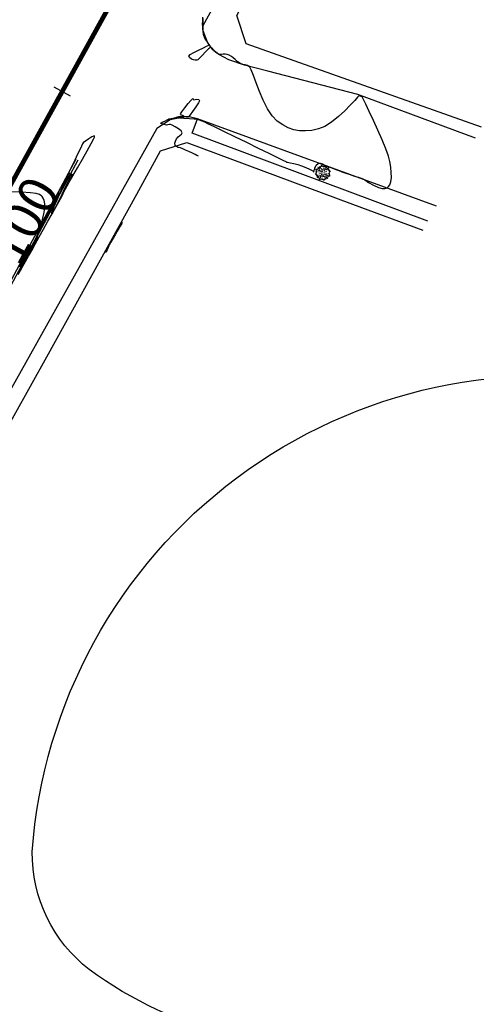
# Model space of a CAD drawing. Units: metres. Extents: x 268494 to 276854, y 8664079 to 8668409.
# Drawn here: x 268868 to 268927, y 8664401 to 8664528 of the extents above; entities that cross this region are included whole.
import ezdxf

# ---------------------------------------------------------------- set-up
doc = ezdxf.new("R2010")
doc.units = ezdxf.units.M
for name, color, linetype in [('00_Árboles', 7, 'Continuous'), ('02_TIN', 7, 'Continuous'), ('04_ALI', 7, 'Continuous'), ('3', 3, 'Continuous'), ('C-ROAD-STAN-MAJR', 11, 'Continuous'), ('MURO', 160, 'Continuous'), ('TOp_Limite Propiedad', 252, 'Continuous'), ('TOP_Veredas', 252, 'Continuous'), ('VEREDA', 1, 'Continuous')]:
    doc.layers.add(name, color=color, linetype=linetype)
doc.layers.add('PLANTAS', color=64, linetype='Continuous', lineweight=5)
doc.styles.add('DATOS-02', font='romand.shx')

# ---------------------------------------------------------------- blocks, each defined once
blk = doc.blocks.new('ARBUST~5')
at = {"layer": 'PLANTAS'}
for p, q in [((-0.179, 0.074), (-0.219, 0.104)), ((-0.149, 0.104), (-0.218, 0.104)), ((-0.169, 0.024), (-0.21, 0.063)), ((-0.179, 0.074), (-0.209, 0.063)), ((-0.209, 0.014), (-0.169, 0.024)), ((-0.189, -0.012), (-0.209, 0.014)), ((-0.169, 0.124), (-0.119, 0.134)), ((-0.149, 0.104), (-0.169, 0.124)), ((-0.149, 0.174), (-0.099, 0.154)), ((-0.119, 0.134), (-0.149, 0.174)), ((-0.149, 0.084), (-0.099, 0.054)), ((-0.079, 0.014), (-0.129, 0.024)), ((-0.109, 0.134), (-0.079, 0.104)), ((-0.109, 0.084), (-0.042, 0.032)), ((-0.099, 0.154), (-0.099, 0.194)), ((-0.099, 0.194), (-0.079, 0.174)), ((-0.079, 0.174), (-0.069, 0.154)), ((-0.069, 0.154), (-0.059, 0.214)), ((-0.059, 0.214), (-0.049, 0.184)), ((-0.059, 0.144), (-0.039, 0.094)), ((-0.049, 0.184), (-0.039, 0.234)), ((-0.039, 0.234), (-0.009, 0.194)), ((-0.024, 0.129), (-0.004, 0.022)), ((-0.009, 0.194), (0.001, 0.204)), ((0.001, 0.204), (0.011, 0.214)), ((0.011, 0.214), (0.021, 0.174)), ((0.011, 0.084), (0.021, 0.134)), ((0.021, 0.174), (0.054, 0.212)), ((0.121, 0.044), (0.029, 0.007)), ((0.081, 0.114), (0.035, 0.047)), ((0.081, 0.154), (0.051, 0.104)), ((0.071, 0.184), (0.054, 0.212)), ((0.071, 0.184), (0.112, 0.221)), ((0.101, 0.154), (0.112, 0.221)), ((0.101, 0.154), (0.121, 0.174)), ((0.131, 0.114), (0.101, 0.084)), ((0.121, 0.174), (0.131, 0.124)), ((0.131, 0.124), (0.171, 0.154)), ((0.171, 0.154), (0.151, 0.104)), ((0.191, 0.104), (0.151, 0.074)), ((0.151, 0.104), (0.191, 0.104)), ((0.151, 0.074), (0.211, 0.064)), ((0.211, 0.064), (0.181, 0.054)), ((0.181, 0.054), (0.231, 0.044)), ((0.231, 0.044), (0.191, 0.014)), ((0.191, 0.014), (0.21, -0.012)), ((-0.229, -0.042), (-0.189, -0.012)), ((-0.179, -0.052), (-0.229, -0.042)), ((-0.209, -0.062), (-0.179, -0.052)), ((-0.149, -0.072), (-0.209, -0.062)), ((-0.189, -0.102), (-0.149, -0.072)), ((-0.149, -0.102), (-0.189, -0.102)), ((-0.169, -0.152), (-0.149, -0.102)), ((-0.129, -0.122), (-0.169, -0.152)), ((-0.129, -0.112), (-0.099, -0.082)), ((-0.119, -0.172), (-0.129, -0.122)), ((-0.119, -0.042), (-0.027, -0.005)), ((-0.099, -0.152), (-0.119, -0.172)), ((-0.099, -0.152), (-0.11, -0.219)), ((-0.069, -0.182), (-0.11, -0.219)), ((-0.079, -0.112), (-0.033, -0.045)), ((-0.079, -0.152), (-0.049, -0.102)), ((-0.069, -0.182), (-0.052, -0.21)), ((-0.019, -0.172), (-0.052, -0.21)), ((-0.009, -0.082), (-0.019, -0.132)), ((-0.009, -0.212), (-0.019, -0.172)), ((0.001, -0.202), (-0.009, -0.212)), ((0.011, -0.192), (0.001, -0.202)), ((0.026, -0.127), (0.006, -0.02)), ((0.041, -0.232), (0.011, -0.192)), ((0.061, -0.142), (0.041, -0.092)), ((0.051, -0.182), (0.041, -0.232)), ((0.111, -0.082), (0.044, -0.03)), ((0.061, -0.212), (0.051, -0.182)), ((0.071, -0.152), (0.061, -0.212)), ((0.081, -0.172), (0.071, -0.152)), ((0.081, -0.012), (0.131, -0.022)), ((0.111, -0.132), (0.081, -0.102)), ((0.101, -0.192), (0.081, -0.172)), ((0.151, -0.082), (0.101, -0.052)), ((0.151, -0.172), (0.101, -0.152)), ((0.101, -0.152), (0.101, -0.192)), ((0.171, -0.122), (0.121, -0.132)), ((0.121, -0.132), (0.151, -0.172)), ((0.151, -0.102), (0.22, -0.102)), ((0.151, -0.102), (0.171, -0.122)), ((0.211, -0.012), (0.171, -0.022)), ((0.171, -0.022), (0.212, -0.061)), ((0.181, -0.072), (0.211, -0.061)), ((0.181, -0.072), (0.221, -0.102))]:
    blk.add_line(p, q, dxfattribs=at)
blk = doc.blocks.new('AeccTickLine')
at = {"color": 7}
blk.add_line((0, -2), (0, 2), dxfattribs=at)
blk = doc.blocks.new('LOTES')
at = {"layer": 'TOP_Veredas', "flags": 128}
blk.add_lwpolyline([(268926.64, 8664513.21), (268911.45, 8664518.84), (268899.85, 8664521.84), (268896.84, 8664522.62), (268894.8, 8664523.3), (268893.52, 8664523.98), (268892.73, 8664524.59), (268892.04, 8664525.57), (268891.49, 8664527.06), (268891.5, 8664528.64)], dxfattribs=at)
for points, elevation in [([(268920.5, 8664502.5), (268890.09, 8664513.85), (268890.77, 8664515.68), (268889.68, 8664515.94), (268889.21, 8664515.93), (268887.23, 8664515.58), (268885.51, 8664514.46), (268866.8, 8664480.99), (268836.35, 8664426.37), (268832.31, 8664418.3), (268832.14, 8664416.85), (268832.47, 8664414.99), (268833.62, 8664413.02), (268835.66, 8664411.42), (268837.56, 8664410.69), (268838.64, 8664412.89), (268863.65, 8664401.77)], 22.94), ([(268921.58, 8664504.4), (268890.77, 8664515.68)], 22.97)]:
    blk.add_lwpolyline(points, dxfattribs=dict(at, elevation=elevation))
blk = doc.blocks.new('LOTESS')
at = {"layer": 'TOp_Limite Propiedad', "elevation": 23.16, "flags": 128}
blk.add_lwpolyline([(268927.42, 8664514.61), (268897.03, 8664525.37), (268895.84, 8664529.01), (268910.6, 8664555.95), (268923.28, 8664578.77), (268927.33, 8664579.99), (268955.45, 8664564.1)], dxfattribs=at)
at = {"layer": 'TOP_Veredas', "linetype": 'Continuous'}
blk.add_blockref('LOTES', (0, 0), dxfattribs=at)

msp = doc.modelspace()

# ---------------------------------------------------------------- linework, layer by layer
msp.add_lwpolyline([(268891.4971, 8664527.7518), (268922.9319, 8664584.6908)])
at = {"color": 4}
msp.add_lwpolyline([(268931.1108, 8664389.0619, -0.01749234), (268895.1503, 8664397.294, -0.09784007), (268876.8088, 8664405.8644, -0.23314283), (268869.4387, 8664421.086, -0.45626527), (268949.6255, 8664481.0454, 0.04932155)], format="xyb", dxfattribs=at)
at = {"layer": '02_TIN', "color": 32, "linetype": 'Continuous', "lineweight": -3, "elevation": 22.5}
for points in [[(268890.8846, 8664510.8892), (268890.8281, 8664510.9152), (268890.6976, 8664510.9752), (268890.4662, 8664511.0817), (268890.113, 8664511.2443), (268889.6469, 8664511.4589), (268889.215, 8664511.6577), (268888.8828, 8664511.8106), (268888.567, 8664511.9266), (268888.2847, 8664512.0076), (268888.0571, 8664512.1026), (268887.9053, 8664512.2605), (268887.8457, 8664512.5328), (268887.9165, 8664512.8149), (268888.065, 8664513.1276), (268888.2543, 8664513.3459), (268888.5029, 8664513.5227), (268888.714, 8664513.6941), (268888.7905, 8664513.8962), (268888.6413, 8664514.1203), (268888.3043, 8664514.3911), (268887.8903, 8664514.6568), (268887.5102, 8664514.8657), (268887.2749, 8664514.966), (268887.0975, 8664514.9607), (268886.9451, 8664514.9041), (268886.7576, 8664514.8789), (268886.4869, 8664514.9451), (268886.2177, 8664515.0494), (268886.0887, 8664515.1042), (268885.9909, 8664515.0852), (268886.0262, 8664515.1236), (268886.0747, 8664515.1653), (268886.2278, 8664515.2443), (268886.5519, 8664515.4089), (268886.8761, 8664515.5729), (268887.0297, 8664515.6504), (268887.0801, 8664515.6755), (268887.1311, 8664515.6991), (268887.351, 8664515.7486), (268887.7444, 8664515.835), (268887.9594, 8664515.8818), (268888.0384, 8664515.8944), (268888.195, 8664515.8911), (268888.5336, 8664515.8907), (268888.8765, 8664515.9095), (268889.0459, 8664515.9639), (268888.9457, 8664516.0617), (268888.7223, 8664516.1689), (268888.5863, 8664516.3172), (268888.736, 8664516.5922), (268889.1142, 8664517.0924), (268889.5739, 8664517.6534), (268889.9016, 8664518.0357), (268890.0746, 8664518.2284), (268890.1376, 8664518.2924), (268890.1499, 8664518.3011), (268890.1636, 8664518.2976), (268890.1929, 8664518.2705), (268890.2405, 8664518.2047), (268890.3072, 8664518.1413), (268890.4617, 8664518.1993), (268890.6945, 8664518.2494), (268890.92, 8664518.1721), (268891.0436, 8664518.0181), (268890.9105, 8664517.753), (268890.5679, 8664517.2301), (268890.1444, 8664516.6279), (268889.834, 8664516.2089), (268889.6609, 8664515.9913), (268889.5894, 8664515.9136), (268889.57, 8664515.8993), (268889.5374, 8664515.8899), (268889.4775, 8664515.8918), (268889.3899, 8664515.9249), (268889.2463, 8664515.9654), (268889.0207, 8664515.9719), (268888.6644, 8664515.9698), (268888.3349, 8664515.9482), (268888.1894, 8664515.8965), (268888.4357, 8664515.8371), (268889.0246, 8664515.7769), (268889.7283, 8664515.7238), (268890.319, 8664515.6859), (268890.5689, 8664515.6712), (268890.6351, 8664515.6583), (268890.7361, 8664515.627), (268890.9861, 8664515.5457), (268891.319, 8664515.4295), (268891.6687, 8664515.2934), (268892.0707, 8664515.1043), (268892.9298, 8664514.6883), (268894.1283, 8664514.1037), (268895.5488, 8664513.4083), (268897.0737, 8664512.6603), (268898.5855, 8664511.9178), (268899.9667, 8664511.2388), (268901.0997, 8664510.6813), (268901.867, 8664510.3035), (268902.1512, 8664510.1634), (268902.2342, 8664510.1096), (268902.3764, 8664510.0817), (268902.7311, 8664510.0106), (268903.2115, 8664509.906), (268903.7311, 8664509.7774), (268904.2031, 8664509.6346), (268904.7332, 8664509.4228), (268905.2192, 8664509.1941), (268905.5768, 8664509.0085), (268905.7222, 8664508.9261), (268905.7524, 8664508.8633), (268905.7798, 8664508.8115), (268905.8147, 8664508.9645), (268905.9095, 8664509.3134), (268906.0743, 8664509.6933), (268906.3189, 8664509.9391), (268906.6064, 8664509.9701), (268906.9087, 8664509.8621), (268907.2493, 8664509.6851), (268907.6514, 8664509.509), (268907.9882, 8664509.3891), (268908.3086, 8664509.2699), (268908.6344, 8664509.1464), (268908.9878, 8664509.0137), (268909.3908, 8664508.867), (268909.8923, 8664508.6899), (268910.3208, 8664508.5418), (268910.6942, 8664508.4148), (268911.0304, 8664508.301), (268911.3043, 8664508.21), (268911.5182, 8664508.1411), (268911.7317, 8664508.071), (268912.0042, 8664507.9764), (268912.335, 8664507.7998), (268912.8478, 8664507.4863), (268913.4667, 8664507.1308), (268914.116, 8664506.8286), (268914.6066, 8664506.689), (268914.9321, 8664506.6759), (268915.1199, 8664506.7222), (268915.2033, 8664506.7641), (268915.2795, 8664506.8159), (268915.4131, 8664506.9387), (268915.5694, 8664507.1671), (268915.7048, 8664507.5449), (268915.7757, 8664508.1146), (268915.7622, 8664508.7661), (268915.6909, 8664509.4715), (268915.5885, 8664510.2025), (268915.411, 8664510.8716), (268915.0584, 8664511.8341), (268914.582, 8664512.9914), (268914.0336, 8664514.245), (268913.4646, 8664515.4963), (268912.9266, 8664516.6469), (268912.4711, 8664517.5982), (268912.1496, 8664518.2516), (268912.0138, 8664518.5086), (268911.8627, 8664518.5931), (268911.7414, 8664518.6286), (268911.6562, 8664518.6568), (268911.5733, 8664518.6694), (268911.4267, 8664518.5051), (268911.044, 8664518.0722), (268910.4713, 8664517.452), (268909.7546, 8664516.7257), (268908.9402, 8664515.9743), (268908.0743, 8664515.2792), (268907.2029, 8664514.7215), (268906.3723, 8664514.3823), (268905.4996, 8664514.2004), (268904.6885, 8664514.121), (268903.9238, 8664514.1483), (268903.1903, 8664514.2866), (268902.4728, 8664514.5401), (268901.7562, 8664514.9129), (268901.0254, 8664515.4094), (268900.3933, 8664516.0672), (268899.8021, 8664516.9921), (268899.2586, 8664518.0807), (268898.7699, 8664519.2294), (268898.3429, 8664520.3349), (268897.9846, 8664521.2936), (268897.7019, 8664522.0021), (268897.5019, 8664522.3569), (268897.2015, 8664522.5557), (268896.9082, 8664522.6424), (268896.5962, 8664522.7138), (268896.2392, 8664522.8663), (268895.8965, 8664523.1017), (268895.6221, 8664523.341), (268895.3819, 8664523.5595), (268895.1421, 8664523.7327), (268894.8416, 8664523.8901), (268894.5821, 8664523.9903), (268894.3227, 8664524.0443), (268894.0811, 8664524.0334), (268893.8806, 8664523.9837), (268893.6887, 8664523.9736), (268893.5221, 8664524.0254), (268893.3938, 8664524.1008), (268893.2656, 8664524.1875), (268893.111, 8664524.2943), (268892.9661, 8664524.4151), (268892.8229, 8664524.5901), (268892.6459, 8664524.8028), (268892.4298, 8664524.9059), (268892.1921, 8664524.738), (268891.816, 8664524.3365), (268891.3803, 8664523.8531), (268891.0416, 8664523.5095), (268890.8197, 8664523.3278), (268890.6965, 8664523.2612), (268890.6443, 8664523.2478), (268890.5819, 8664523.2431), (268890.4513, 8664523.2502), (268890.2493, 8664523.2964), (268889.9927, 8664523.4087), (268889.7447, 8664523.5968), (268889.6452, 8664523.7944), (268889.8314, 8664523.9766), (268890.299, 8664524.2434), (268890.9093, 8664524.5489), (268891.5235, 8664524.8472), (268891.9245, 8664525.0497), (268892.1259, 8664525.1651), (268892.1962, 8664525.2191), (268892.2088, 8664525.2382), (268892.2143, 8664525.2708), (268892.2058, 8664525.3373), (268892.1563, 8664525.4377), (268892.0561, 8664525.5664), (268891.9494, 8664525.7058), (268891.8727, 8664525.8475), (268891.7991, 8664525.9909), (268891.7337, 8664526.1132), (268891.6649, 8664526.2476), (268891.5992, 8664526.4176), (268891.5562, 8664526.5908), (268891.5364, 8664526.7356), (268891.5177, 8664526.8766), (268891.4856, 8664527.0421), (268891.4611, 8664527.2084), (268891.4479, 8664527.4129), (268891.4391, 8664527.665), (268891.4344, 8664527.8673), (268891.4324, 8664528.0323), (268891.4352, 8664528.1972), (268891.4464, 8664528.465), (268891.464, 8664528.8194)], [(268867.6462, 8664495.5894), (268867.9458, 8664496.1298), (268868.2558, 8664496.6888), (268868.5891, 8664497.2896), (268868.9587, 8664497.9555), (268869.3778, 8664498.7099), (268869.8213, 8664499.5063), (268870.3434, 8664500.4415), (268870.9076, 8664501.4514), (268871.4776, 8664502.4719), (268872.017, 8664503.4387), (268872.4894, 8664504.2877), (268872.8585, 8664504.9547), (268873.0879, 8664505.3756), (268873.2902, 8664505.7621), (268873.446, 8664506.0715), (268873.5862, 8664506.3553), (268873.7418, 8664506.6648), (268873.9436, 8664507.0516), (268874.2161, 8664507.5316), (268874.6887, 8664508.3397), (268875.2858, 8664509.3576), (268875.9318, 8664510.4674), (268876.5508, 8664511.5509), (268877.0673, 8664512.4898), (268877.3557, 8664513.0576), (268877.4738, 8664513.3368), (268877.4967, 8664513.4389), (268877.4896, 8664513.4619), (268877.4553, 8664513.4799), (268877.3489, 8664513.4702), (268877.1189, 8664513.3656), (268876.7481, 8664513.1254), (268876.326, 8664512.8074), (268876.1366, 8664512.6567), (268876.0617, 8664512.6946), (268875.9502, 8664512.4655), (268875.6624, 8664511.866), (268875.2603, 8664511.0251), (268874.8058, 8664510.0718), (268874.3609, 8664509.1353), (268873.9875, 8664508.3446), (268873.7477, 8664507.8287), (268873.5321, 8664507.3437), (268873.3261, 8664506.8661), (268873.151, 8664506.4534), (268873.0472, 8664506.2084), (268872.9978, 8664506.0936), (268872.9808, 8664506.0568), (268872.9777, 8664506.0517), (268872.9726, 8664506.0523), (268872.9537, 8664506.062), (268872.9153, 8664506.0861), (268872.8787, 8664506.1042), (268872.8787, 8664506.1042), (268872.8725, 8664506.0937), (268872.8299, 8664506.0147), (268872.6987, 8664505.7664), (268872.4204, 8664505.2366), (268871.9556, 8664504.3482), (268871.4239, 8664503.3293), (268870.8932, 8664502.3093), (268870.4312, 8664501.4176), (268870.1565, 8664500.8835), (268870.0287, 8664500.631), (268869.9888, 8664500.5488), (268869.9841, 8664500.5365), (268869.9902, 8664500.5283), (268870.0196, 8664500.5119), (268870.0829, 8664500.4875), (268870.1381, 8664500.4549), (268870.0095, 8664500.208), (268869.6652, 8664499.5741), (268869.1764, 8664498.6823), (268868.6145, 8664497.6622), (268868.0508, 8664496.6428), (268867.5565, 8664495.7537)], [(268881.076, 8664502.3075), (268881.0535, 8664502.2689), (268881.0051, 8664502.1861), (268880.9242, 8664502.0478), (268880.8009, 8664501.8369), (268880.6223, 8664501.5308), (268880.4171, 8664501.1776), (268880.1889, 8664500.7842), (268879.8962, 8664500.2792), (268879.6023, 8664499.7708), (268879.3707, 8664499.3672), (268879.2648, 8664499.1767), (268879.2228, 8664499.0552), (268879.1814, 8664498.9335), (268879.1046, 8664498.7869), (268878.9869, 8664498.5766), (268878.8909, 8664498.4054)]]:
    msp.add_lwpolyline(points, dxfattribs=at)
at = {"layer": '02_TIN', "color": 56, "linetype": 'Continuous', "lineweight": -3, "elevation": 23}
msp.add_lwpolyline([(268874.4565, 8664508.5052), (268874.4418, 8664508.5089), (268874.3987, 8664508.5357), (268874.315, 8664508.595), (268874.2113, 8664508.6293), (268874.1374, 8664508.5285), (268874.0479, 8664508.3168), (268873.9415, 8664508.0619), (268873.7851, 8664507.73), (268873.4636, 8664507.0483), (268873.0501, 8664506.1609), (268872.6176, 8664505.212), (268872.2393, 8664504.3457), (268872.0249, 8664503.809), (268871.94, 8664503.5462), (268871.9283, 8664503.4548), (268871.9377, 8664503.4377), (268871.9567, 8664503.4409), (268872.0183, 8664503.5052), (268872.1623, 8664503.7291), (268872.4306, 8664504.2186), (268872.8447, 8664505.0353), (268873.2895, 8664505.9481), (268873.7043, 8664506.8159), (268874.0283, 8664507.4974), (268874.2008, 8664507.8516), (268874.3908, 8664508.1906), (268874.5538, 8664508.4727), (268874.6142, 8664508.5991), (268874.5441, 8664508.5585), (268874.4565, 8664508.5052)], close=True, dxfattribs=at)
at = {"layer": '02_TIN', "color": 56, "linetype": 'Continuous', "lineweight": -3, "elevation": 22}
msp.add_lwpolyline([(268867.8294, 8664496.5674), (268868.1038, 8664497.0639), (268868.3903, 8664497.5952), (268868.6063, 8664497.9678), (268868.9165, 8664498.4738), (268869.284, 8664499.0824), (268869.6717, 8664499.7626), (268870.0427, 8664500.4835), (268870.3599, 8664501.2142), (268870.5864, 8664501.9238), (268870.7845, 8664502.7024), (268870.9587, 8664503.4289), (268871.0696, 8664504.1001), (268871.0778, 8664504.7128), (268870.984, 8664505.1589), (268870.8418, 8664505.4666), (268870.7081, 8664505.6587), (268870.6286, 8664505.7507), (268870.563, 8664505.8088), (268870.376, 8664505.9117), (268869.969, 8664506.0355), (268869.2268, 8664506.1505), (268868.0566, 8664506.2295), (268866.7185, 8664506.2568)], dxfattribs=at)
at = {"layer": '04_ALI', "color": 5, "linetype": 'Continuous', "lineweight": -3, "const_width": 0.6}
msp.add_lwpolyline([(268815.3197, 8664414.1627), (269285.2187, 8665265.3087)], dxfattribs=at)
at = {"layer": '3', "color": 8, "elevation": 22.6161, "flags": 128}
msp.add_lwpolyline([(268864.6022, 8664403.4289), (268837.3178, 8664415.0114), (268836.917, 8664415.9548), (268833.8548, 8664417.1555), (268845.491, 8664438.5117), (268849.1502, 8664445.2546), (268860.7481, 8664466.0152), (268871.3414, 8664484.9776), (268882.9266, 8664505.9845), (268886.0045, 8664511.5655), (268889.3889, 8664512.6148), (268910.7833, 8664504.6543), (268919.8319, 8664501.2975)], dxfattribs=at)
msp.add_lwpolyline([(268864.6022, 8664403.4289), (268837.3178, 8664415.0114), (268836.917, 8664415.9548), (268833.8548, 8664417.1555), (268845.491, 8664438.5117), (268849.1502, 8664445.2546), (268860.7481, 8664466.0152), (268871.3414, 8664484.9776), (268882.9266, 8664505.9845), (268886.0045, 8664511.5655), (268889.3889, 8664512.6148), (268910.7833, 8664504.6543), (268919.8319, 8664501.2975)], dxfattribs=at)
at = {"layer": 'MURO', "flags": 128}
for points in [[(268875.3478, 8664510.3619), (268825.9485, 8664418.0349), (268810.2174, 8664424.6854), (268815.3508, 8664430.8884), (268822.5783, 8664442.5158), (268835.2733, 8664464.5754), (268861.4762, 8664511.7717), (268863.5922, 8664515.793)], [(268875.0832, 8664510.5034), (268825.8131, 8664418.4178), (268810.7055, 8664424.8047), (268815.5949, 8664430.7127), (268822.8357, 8664442.3617), (268835.5345, 8664464.4278), (268861.7401, 8664511.6291), (268863.8577, 8664515.6533)]]:
    msp.add_lwpolyline(points, dxfattribs=at)
at = {"layer": 'VEREDA', "flags": 128}
for points in [[(268926.6394, 8664513.2106), (268911.447, 8664518.8404), (268899.8544, 8664521.8383), (268896.8356, 8664522.6153), (268894.7974, 8664523.3035), (268893.5227, 8664523.9815), (268892.7277, 8664524.5867), (268892.0402, 8664525.5728), (268891.4935, 8664527.0636), (268891.4971, 8664527.7518)], [(268920.5, 8664502.5), (268890.0862, 8664513.8486), (268890.7681, 8664515.6761), (268889.6766, 8664515.9428), (268889.2064, 8664515.929), (268887.2286, 8664515.5762), (268885.507, 8664514.4574), (268866.8021, 8664480.9929), (268836.355, 8664426.3671), (268832.3146, 8664418.2996), (268832.1369, 8664416.8495), (268832.4671, 8664414.9948), (268833.6224, 8664413.0155), (268835.6556, 8664411.4235), (268837.5609, 8664410.6916), (268838.6415, 8664412.8873), (268863.6519, 8664401.7658)], [(268920.5, 8664502.5), (268890.0862, 8664513.8486), (268890.7681, 8664515.6761), (268889.6766, 8664515.9428), (268889.2064, 8664515.929), (268887.2286, 8664515.5762), (268885.507, 8664514.4574), (268866.8021, 8664480.9929), (268836.355, 8664426.3671), (268832.3146, 8664418.2996), (268832.1369, 8664416.8495), (268832.4671, 8664414.9948), (268833.6224, 8664413.0155), (268835.6556, 8664411.4235), (268837.5609, 8664410.6916), (268838.6415, 8664412.8873), (268863.6519, 8664401.7658)]]:
    msp.add_lwpolyline(points, dxfattribs=at)

# ---------------------------------------------------------------- block references
msp.add_blockref('LOTESS', (0, 0))
at = {"layer": '00_Árboles', "xscale": 4.231523550085399, "yscale": 4.231523550085399, "zscale": 4.231523550085399}
msp.add_blockref('ARBUST~5', (268906.9293, 8664508.7325), dxfattribs=at)
msp.add_blockref('ARBUST~5', (268906.9293, 8664508.7325), dxfattribs=at)
at = {"layer": 'C-ROAD-STAN-MAJR', "color": 7, "linetype": 'Continuous', "lineweight": -3, "xscale": 0.6, "yscale": 0.6, "zscale": 0.6, "rotation": 61.09787328615533}
msp.add_blockref('AeccTickLine', (268873.3175, 8664519.2163), dxfattribs=at)

# ---------------------------------------------------------------- texts
at = {"layer": 'C-ROAD-STAN-MAJR', "color": 7, "linetype": 'Continuous', "lineweight": -3, "insert": (268870.0207, 8664497.2905), "char_height": 5, "attachment_point": 8, "rotation": 61.097873, "style": 'DATOS-02'}
msp.add_mtext('0+100', dxfattribs=at)

doc.saveas('drawing.dxf')
